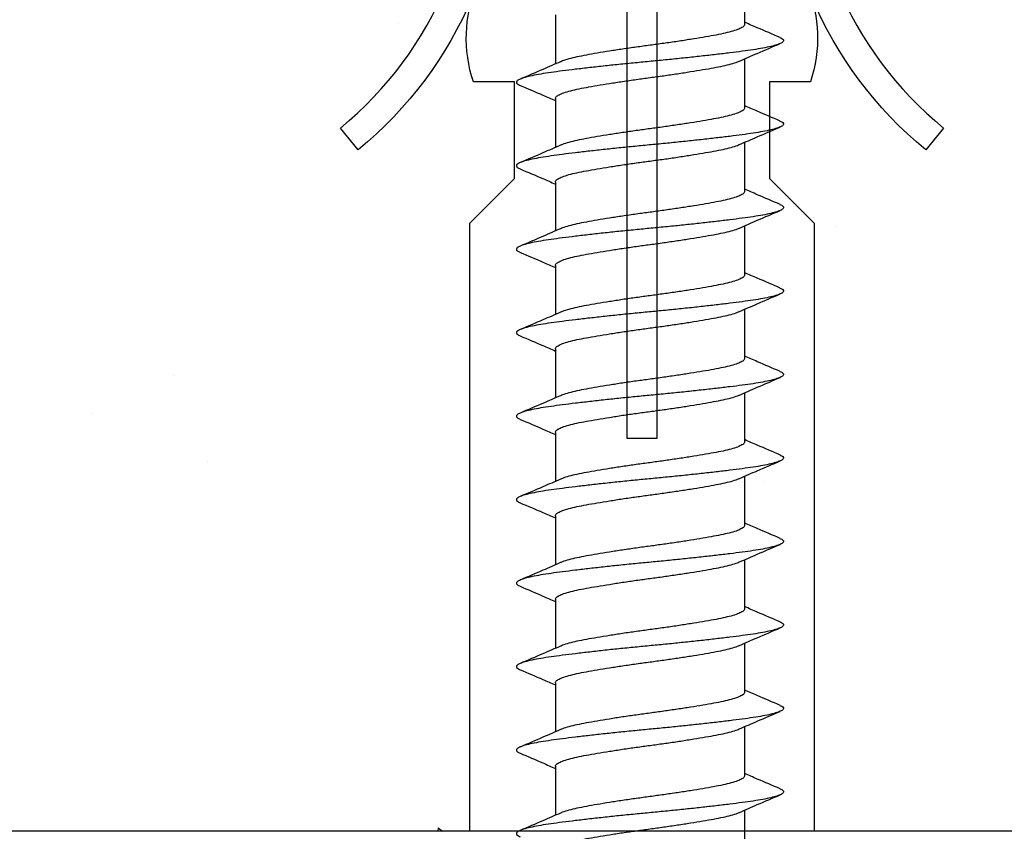
# Model space of a CAD drawing. Units: millimetres. Extents: x 2393 to 7876, y -629 to 4486.
# Drawn here: x 2708 to 2726, y 2666 to 2680 of the extents above; entities that cross this region are included whole.
import ezdxf

# ---------------------------------------------------------------- set-up
doc = ezdxf.new("R2010")
doc.units = ezdxf.units.MM
doc.layers.add('Building', color=4, linetype='Continuous')
doc.layers.add('OMEGA WINDOWS AND DOORS', color=7, linetype='Continuous')

# ---------------------------------------------------------------- blocks, each defined once
blk = doc.blocks.new('*U91')
for points in [[(3.026, -18.345, -0.24938), (5.416, -12.638), (5.097, -12.248, 0.247638), (2.52, -18.345)], [(1.838, -16.426, 0.369054), (3.026, -13.47), (2.291, -13.47), (2.291, -11.733), (3.093, -10.931), (3.093, 0), (-3.093, 0), (-3.093, -10.931), (-2.291, -11.733), (-2.291, -13.47), (-3.026, -13.47, 0.369054), (-1.838, -16.426, -0.279225)], [(-2.52, -18.345, 0.247638), (-5.097, -12.248), (-5.416, -12.638, -0.24938), (-3.026, -18.345, 0.369054)]]:
    blk.add_lwpolyline(points, format="xyb")
blk.add_lwpolyline([(-0.273, -22.831), (-0.273, -7.067), (0.273, -7.067), (0.273, -22.831)])
blk = doc.blocks.new('10g 65mm ss csk')
for p, q in [((35.169, 1.7), (34.288, 1.7)), ((36.669, 1.7), (35.788, 1.7)), ((38.169, 1.7), (37.288, 1.7)), ((39.669, 1.7), (38.788, 1.7)), ((41.169, 1.7), (40.288, 1.7)), ((42.669, 1.7), (41.788, 1.7)), ((44.17, 1.7), (43.288, 1.7)), ((45.67, 1.7), (44.788, 1.7)), ((47.17, 1.7), (46.288, 1.7)), ((48.67, 1.7), (47.788, 1.7)), ((33.499, -1.7), (34.381, -1.7)), ((34.999, -1.7), (35.881, -1.7)), ((36.499, -1.7), (37.381, -1.7)), ((37.999, -1.7), (38.881, -1.7)), ((39.499, -1.7), (40.381, -1.7)), ((40.999, -1.7), (41.881, -1.7)), ((42.499, -1.7), (43.381, -1.7)), ((43.999, -1.7), (44.881, -1.7)), ((45.499, -1.7), (46.381, -1.7)), ((46.999, -1.7), (47.881, -1.7)), ((48.5, -1.7), (49.381, -1.7))]:
    blk.add_line(p, q)
for points, knots in [([(34.763, -2.333), (34.758, -2.345), (34.744, -2.38), (34.72, -2.402), (34.693, -2.4), (34.664, -2.36), (34.634, -2.285), (34.603, -2.175), (34.573, -2.031), (34.544, -1.858), (34.516, -1.659), (34.488, -1.436), (34.458, -1.188), (34.428, -0.921), (34.398, -0.639), (34.368, -0.35), (34.339, -0.058), (34.312, 0.234), (34.283, 0.524), (34.253, 0.809), (34.222, 1.083), (34.192, 1.34), (34.163, 1.573), (34.136, 1.782), (34.107, 1.965), (34.077, 2.121), (34.047, 2.245), (34.017, 2.335), (33.987, 2.388), (33.959, 2.405), (33.932, 2.39), (33.912, 2.351), (33.903, 2.331)], [0, 0, 0, 0, 0.016382, 0.050121, 0.083436, 0.117289, 0.151567, 0.186006, 0.220337, 0.254295, 0.287666, 0.32128, 0.355419, 0.389825, 0.424232, 0.45837, 0.491985, 0.525355, 0.559314, 0.593645, 0.628084, 0.662361, 0.696215, 0.72953, 0.763269, 0.797482, 0.83191, 0.866284, 0.900338, 0.933819, 0.9673, 1, 1, 1, 1]), ([(34.328, 1.607), (34.282, 1.712), (34.177, 1.953), (34.073, 2.196), (34.015, 2.332)], [0, 0, 0, 0, 0.438049, 1, 1, 1, 1]), ([(35.403, 2.332), (35.345, 2.196), (35.255, 1.985), (35.163, 1.775), (35.131, 1.7)], [0, 0, 0, 0, 0.645132, 1, 1, 1, 1]), ([(36.263, -2.333), (36.258, -2.345), (36.244, -2.38), (36.22, -2.402), (36.193, -2.4), (36.164, -2.36), (36.134, -2.285), (36.103, -2.175), (36.073, -2.031), (36.044, -1.858), (36.016, -1.659), (35.988, -1.436), (35.958, -1.188), (35.928, -0.921), (35.898, -0.639), (35.868, -0.35), (35.84, -0.058), (35.812, 0.234), (35.783, 0.524), (35.753, 0.809), (35.722, 1.083), (35.692, 1.34), (35.663, 1.573), (35.636, 1.782), (35.607, 1.965), (35.577, 2.121), (35.547, 2.245), (35.517, 2.335), (35.487, 2.388), (35.459, 2.405), (35.432, 2.39), (35.412, 2.351), (35.403, 2.331)], [0, 0, 0, 0, 0.016382, 0.050121, 0.083436, 0.117289, 0.151567, 0.186006, 0.220337, 0.254295, 0.287666, 0.32128, 0.355419, 0.389825, 0.424232, 0.45837, 0.491985, 0.525355, 0.559314, 0.593645, 0.628084, 0.662361, 0.696215, 0.72953, 0.763269, 0.797482, 0.83191, 0.866284, 0.900338, 0.933819, 0.9673, 1, 1, 1, 1]), ([(35.828, 1.607), (35.782, 1.712), (35.677, 1.953), (35.573, 2.196), (35.515, 2.332)], [0, 0, 0, 0, 0.438049, 1, 1, 1, 1]), ([(36.903, 2.332), (36.845, 2.196), (36.755, 1.985), (36.663, 1.775), (36.631, 1.7)], [0, 0, 0, 0, 0.645132, 1, 1, 1, 1]), ([(37.763, -2.333), (37.758, -2.345), (37.744, -2.38), (37.72, -2.402), (37.693, -2.4), (37.664, -2.36), (37.634, -2.285), (37.603, -2.175), (37.573, -2.031), (37.544, -1.858), (37.516, -1.659), (37.488, -1.436), (37.458, -1.188), (37.428, -0.921), (37.398, -0.639), (37.368, -0.35), (37.34, -0.058), (37.312, 0.234), (37.283, 0.524), (37.253, 0.809), (37.222, 1.083), (37.192, 1.34), (37.163, 1.573), (37.136, 1.782), (37.107, 1.965), (37.077, 2.121), (37.047, 2.245), (37.017, 2.335), (36.987, 2.388), (36.959, 2.405), (36.932, 2.39), (36.912, 2.351), (36.903, 2.331)], [0, 0, 0, 0, 0.016382, 0.050121, 0.083436, 0.117289, 0.151567, 0.186006, 0.220337, 0.254295, 0.287666, 0.32128, 0.355419, 0.389825, 0.424232, 0.45837, 0.491985, 0.525355, 0.559314, 0.593645, 0.628084, 0.662361, 0.696215, 0.72953, 0.763269, 0.797482, 0.83191, 0.866284, 0.900338, 0.933819, 0.9673, 1, 1, 1, 1]), ([(37.328, 1.607), (37.282, 1.712), (37.177, 1.953), (37.074, 2.196), (37.015, 2.332)], [0, 0, 0, 0, 0.438049, 1, 1, 1, 1]), ([(38.403, 2.332), (38.345, 2.196), (38.255, 1.985), (38.163, 1.775), (38.131, 1.7)], [0, 0, 0, 0, 0.645132, 1, 1, 1, 1]), ([(39.263, -2.333), (39.258, -2.345), (39.244, -2.38), (39.22, -2.402), (39.193, -2.4), (39.164, -2.36), (39.134, -2.285), (39.103, -2.175), (39.073, -2.031), (39.044, -1.858), (39.016, -1.659), (38.988, -1.436), (38.958, -1.188), (38.928, -0.921), (38.898, -0.639), (38.868, -0.35), (38.84, -0.058), (38.812, 0.234), (38.783, 0.524), (38.753, 0.809), (38.722, 1.083), (38.692, 1.34), (38.663, 1.573), (38.636, 1.782), (38.607, 1.965), (38.577, 2.121), (38.547, 2.245), (38.517, 2.335), (38.487, 2.388), (38.459, 2.405), (38.432, 2.39), (38.413, 2.351), (38.403, 2.331)], [0, 0, 0, 0, 0.016382, 0.050121, 0.083436, 0.117289, 0.151567, 0.186006, 0.220337, 0.254295, 0.287666, 0.32128, 0.355419, 0.389825, 0.424232, 0.45837, 0.491985, 0.525355, 0.559314, 0.593645, 0.628084, 0.662361, 0.696215, 0.72953, 0.763269, 0.797482, 0.83191, 0.866284, 0.900338, 0.933819, 0.9673, 1, 1, 1, 1]), ([(38.828, 1.607), (38.782, 1.712), (38.677, 1.953), (38.574, 2.196), (38.515, 2.332)], [0, 0, 0, 0, 0.438049, 1, 1, 1, 1]), ([(39.903, 2.332), (39.845, 2.196), (39.755, 1.985), (39.663, 1.775), (39.631, 1.7)], [0, 0, 0, 0, 0.645132, 1, 1, 1, 1]), ([(40.763, -2.333), (40.758, -2.345), (40.744, -2.38), (40.72, -2.402), (40.693, -2.4), (40.664, -2.36), (40.634, -2.285), (40.603, -2.175), (40.573, -2.031), (40.544, -1.858), (40.516, -1.659), (40.488, -1.436), (40.458, -1.188), (40.428, -0.921), (40.398, -0.639), (40.368, -0.35), (40.34, -0.058), (40.312, 0.234), (40.283, 0.524), (40.253, 0.809), (40.222, 1.083), (40.192, 1.34), (40.163, 1.573), (40.136, 1.782), (40.107, 1.965), (40.077, 2.121), (40.047, 2.245), (40.017, 2.335), (39.987, 2.388), (39.959, 2.405), (39.932, 2.39), (39.913, 2.351), (39.903, 2.331)], [0, 0, 0, 0, 0.016382, 0.050121, 0.083436, 0.117289, 0.151567, 0.186006, 0.220337, 0.254295, 0.287666, 0.32128, 0.355419, 0.389825, 0.424232, 0.45837, 0.491985, 0.525355, 0.559314, 0.593645, 0.628084, 0.662361, 0.696215, 0.72953, 0.763269, 0.797482, 0.83191, 0.866284, 0.900338, 0.933819, 0.9673, 1, 1, 1, 1]), ([(40.328, 1.607), (40.282, 1.712), (40.177, 1.953), (40.074, 2.196), (40.016, 2.332)], [0, 0, 0, 0, 0.438049, 1, 1, 1, 1]), ([(41.403, 2.332), (41.345, 2.196), (41.255, 1.985), (41.163, 1.775), (41.131, 1.7)], [0, 0, 0, 0, 0.645132, 1, 1, 1, 1]), ([(42.263, -2.333), (42.259, -2.345), (42.244, -2.38), (42.22, -2.402), (42.193, -2.4), (42.164, -2.36), (42.134, -2.285), (42.103, -2.175), (42.073, -2.031), (42.044, -1.858), (42.016, -1.659), (41.988, -1.436), (41.958, -1.188), (41.928, -0.921), (41.898, -0.639), (41.868, -0.35), (41.84, -0.058), (41.812, 0.234), (41.783, 0.524), (41.753, 0.809), (41.722, 1.083), (41.692, 1.34), (41.663, 1.573), (41.636, 1.782), (41.607, 1.965), (41.577, 2.121), (41.547, 2.245), (41.517, 2.335), (41.487, 2.388), (41.459, 2.405), (41.432, 2.39), (41.413, 2.351), (41.403, 2.331)], [0, 0, 0, 0, 0.016382, 0.050121, 0.083436, 0.117289, 0.151567, 0.186006, 0.220337, 0.254295, 0.287666, 0.32128, 0.355419, 0.389825, 0.424232, 0.45837, 0.491985, 0.525355, 0.559314, 0.593645, 0.628084, 0.662361, 0.696215, 0.72953, 0.763269, 0.797482, 0.83191, 0.866284, 0.900338, 0.933819, 0.9673, 1, 1, 1, 1]), ([(41.828, 1.607), (41.782, 1.712), (41.677, 1.953), (41.574, 2.196), (41.516, 2.332)], [0, 0, 0, 0, 0.438049, 1, 1, 1, 1]), ([(42.903, 2.332), (42.845, 2.196), (42.755, 1.985), (42.663, 1.775), (42.631, 1.7)], [0, 0, 0, 0, 0.645132, 1, 1, 1, 1]), ([(43.763, -2.333), (43.759, -2.345), (43.744, -2.38), (43.72, -2.402), (43.693, -2.4), (43.664, -2.36), (43.634, -2.285), (43.604, -2.175), (43.573, -2.031), (43.544, -1.858), (43.517, -1.659), (43.488, -1.436), (43.459, -1.188), (43.428, -0.921), (43.398, -0.639), (43.368, -0.35), (43.34, -0.058), (43.312, 0.234), (43.283, 0.524), (43.253, 0.809), (43.222, 1.083), (43.192, 1.34), (43.163, 1.573), (43.136, 1.782), (43.107, 1.965), (43.078, 2.121), (43.047, 2.245), (43.017, 2.335), (42.987, 2.388), (42.959, 2.405), (42.932, 2.39), (42.913, 2.351), (42.903, 2.331)], [0, 0, 0, 0, 0.016382, 0.050121, 0.083436, 0.117289, 0.151567, 0.186006, 0.220337, 0.254295, 0.287666, 0.32128, 0.355419, 0.389825, 0.424232, 0.45837, 0.491985, 0.525355, 0.559314, 0.593645, 0.628084, 0.662361, 0.696215, 0.72953, 0.763269, 0.797482, 0.83191, 0.866284, 0.900338, 0.933819, 0.9673, 1, 1, 1, 1]), ([(43.329, 1.607), (43.282, 1.712), (43.177, 1.953), (43.074, 2.196), (43.016, 2.332)], [0, 0, 0, 0, 0.438049, 1, 1, 1, 1]), ([(44.403, 2.332), (44.345, 2.196), (44.255, 1.985), (44.164, 1.775), (44.131, 1.7)], [0, 0, 0, 0, 0.645132, 1, 1, 1, 1]), ([(45.263, -2.333), (45.259, -2.345), (45.244, -2.38), (45.22, -2.402), (45.193, -2.4), (45.164, -2.36), (45.134, -2.285), (45.104, -2.175), (45.073, -2.031), (45.044, -1.858), (45.017, -1.659), (44.988, -1.436), (44.959, -1.188), (44.928, -0.921), (44.898, -0.639), (44.868, -0.35), (44.84, -0.058), (44.812, 0.234), (44.783, 0.524), (44.753, 0.809), (44.723, 1.083), (44.693, 1.34), (44.663, 1.573), (44.636, 1.782), (44.607, 1.965), (44.578, 2.121), (44.547, 2.245), (44.517, 2.335), (44.487, 2.388), (44.46, 2.405), (44.432, 2.39), (44.413, 2.351), (44.403, 2.331)], [0, 0, 0, 0, 0.016382, 0.050121, 0.083436, 0.117289, 0.151567, 0.186006, 0.220337, 0.254295, 0.287666, 0.32128, 0.355419, 0.389825, 0.424232, 0.45837, 0.491985, 0.525355, 0.559314, 0.593645, 0.628084, 0.662361, 0.696215, 0.72953, 0.763269, 0.797482, 0.83191, 0.866284, 0.900338, 0.933819, 0.9673, 1, 1, 1, 1]), ([(44.829, 1.607), (44.783, 1.712), (44.677, 1.953), (44.574, 2.196), (44.516, 2.332)], [0, 0, 0, 0, 0.438049, 1, 1, 1, 1]), ([(45.903, 2.332), (45.845, 2.196), (45.755, 1.985), (45.664, 1.775), (45.631, 1.7)], [0, 0, 0, 0, 0.645132, 1, 1, 1, 1]), ([(46.763, -2.333), (46.759, -2.345), (46.744, -2.38), (46.72, -2.402), (46.693, -2.4), (46.664, -2.36), (46.634, -2.285), (46.604, -2.175), (46.574, -2.031), (46.544, -1.858), (46.517, -1.659), (46.488, -1.436), (46.459, -1.188), (46.428, -0.921), (46.398, -0.639), (46.368, -0.35), (46.34, -0.058), (46.312, 0.234), (46.283, 0.524), (46.253, 0.809), (46.223, 1.083), (46.193, 1.34), (46.164, 1.573), (46.136, 1.782), (46.107, 1.965), (46.078, 2.121), (46.047, 2.245), (46.017, 2.335), (45.987, 2.388), (45.96, 2.405), (45.932, 2.39), (45.913, 2.351), (45.903, 2.331)], [0, 0, 0, 0, 0.016382, 0.050121, 0.083436, 0.117289, 0.151567, 0.186006, 0.220337, 0.254295, 0.287666, 0.32128, 0.355419, 0.389825, 0.424232, 0.45837, 0.491985, 0.525355, 0.559314, 0.593645, 0.628084, 0.662361, 0.696215, 0.72953, 0.763269, 0.797482, 0.83191, 0.866284, 0.900338, 0.933819, 0.9673, 1, 1, 1, 1]), ([(46.329, 1.607), (46.283, 1.712), (46.177, 1.953), (46.074, 2.196), (46.016, 2.332)], [0, 0, 0, 0, 0.438049, 1, 1, 1, 1]), ([(47.403, 2.332), (47.345, 2.196), (47.255, 1.985), (47.164, 1.775), (47.131, 1.7)], [0, 0, 0, 0, 0.645132, 1, 1, 1, 1]), ([(48.264, -2.333), (48.259, -2.345), (48.244, -2.38), (48.221, -2.402), (48.193, -2.4), (48.164, -2.36), (48.134, -2.285), (48.104, -2.175), (48.074, -2.031), (48.044, -1.858), (48.017, -1.659), (47.988, -1.436), (47.959, -1.188), (47.928, -0.921), (47.898, -0.639), (47.868, -0.35), (47.84, -0.058), (47.812, 0.234), (47.783, 0.524), (47.753, 0.809), (47.723, 1.083), (47.693, 1.34), (47.664, 1.573), (47.636, 1.782), (47.608, 1.965), (47.578, 2.121), (47.547, 2.245), (47.517, 2.335), (47.488, 2.388), (47.46, 2.405), (47.432, 2.39), (47.413, 2.351), (47.403, 2.331)], [0, 0, 0, 0, 0.016382, 0.050121, 0.083436, 0.117289, 0.151567, 0.186006, 0.220337, 0.254295, 0.287666, 0.32128, 0.355419, 0.389825, 0.424232, 0.45837, 0.491985, 0.525355, 0.559314, 0.593645, 0.628084, 0.662361, 0.696215, 0.72953, 0.763269, 0.797482, 0.83191, 0.866284, 0.900338, 0.933819, 0.9673, 1, 1, 1, 1]), ([(47.829, 1.607), (47.783, 1.712), (47.677, 1.953), (47.574, 2.196), (47.516, 2.332)], [0, 0, 0, 0, 0.438049, 1, 1, 1, 1]), ([(33.669, 1.696), (33.677, 1.696), (33.695, 1.696), (33.727, 1.655), (33.763, 1.577), (33.799, 1.462), (33.835, 1.318), (33.868, 1.146), (33.902, 0.95), (33.938, 0.73), (33.975, 0.494), (34.01, 0.249), (34.044, 0), (34.078, -0.249), (34.114, -0.494), (34.15, -0.73), (34.186, -0.95), (34.221, -1.146), (34.254, -1.318), (34.289, -1.461), (34.318, -1.558), (34.335, -1.593), (34.34, -1.603)], [0, 0, 0, 0, 0.034337, 0.086758, 0.139783, 0.192807, 0.245228, 0.296652, 0.348744, 0.401633, 0.454726, 0.507413, 0.559116, 0.610818, 0.663506, 0.716599, 0.769488, 0.82158, 0.873003, 0.925424, 0.978449, 1, 1, 1, 1]), ([(34.999, -1.696), (34.992, -1.696), (34.973, -1.696), (34.942, -1.655), (34.905, -1.577), (34.869, -1.462), (34.834, -1.318), (34.801, -1.146), (34.766, -0.95), (34.73, -0.73), (34.694, -0.494), (34.658, -0.249), (34.624, 0), (34.59, 0.249), (34.555, 0.494), (34.518, 0.73), (34.482, 0.95), (34.447, 1.146), (34.414, 1.318), (34.379, 1.461), (34.35, 1.558), (34.333, 1.593), (34.328, 1.603)], [0, 0, 0, 0, 0.034338, 0.08676, 0.139786, 0.192811, 0.245234, 0.296658, 0.348751, 0.401642, 0.454735, 0.507424, 0.559128, 0.610832, 0.66352, 0.716614, 0.769504, 0.821598, 0.873022, 0.925444, 0.97847, 1, 1, 1, 1]), ([(35.169, 1.696), (35.177, 1.696), (35.195, 1.696), (35.227, 1.655), (35.263, 1.577), (35.299, 1.462), (35.335, 1.318), (35.368, 1.146), (35.402, 0.95), (35.438, 0.73), (35.475, 0.494), (35.511, 0.249), (35.544, 0), (35.578, -0.249), (35.614, -0.494), (35.65, -0.73), (35.686, -0.95), (35.721, -1.146), (35.754, -1.318), (35.789, -1.461), (35.818, -1.558), (35.835, -1.593), (35.84, -1.603)], [0, 0, 0, 0, 0.034337, 0.086758, 0.139783, 0.192807, 0.245228, 0.296652, 0.348744, 0.401633, 0.454726, 0.507413, 0.559116, 0.610818, 0.663506, 0.716599, 0.769488, 0.82158, 0.873003, 0.925424, 0.978449, 1, 1, 1, 1]), ([(36.499, -1.696), (36.492, -1.696), (36.473, -1.696), (36.442, -1.655), (36.405, -1.577), (36.369, -1.462), (36.334, -1.318), (36.301, -1.146), (36.266, -0.95), (36.23, -0.73), (36.194, -0.494), (36.158, -0.249), (36.124, 0), (36.09, 0.249), (36.055, 0.494), (36.018, 0.73), (35.982, 0.95), (35.947, 1.146), (35.914, 1.318), (35.879, 1.461), (35.85, 1.558), (35.833, 1.593), (35.828, 1.603)], [0, 0, 0, 0, 0.034338, 0.08676, 0.139786, 0.192811, 0.245234, 0.296658, 0.348751, 0.401642, 0.454735, 0.507424, 0.559128, 0.610832, 0.66352, 0.716614, 0.769504, 0.821598, 0.873022, 0.925444, 0.97847, 1, 1, 1, 1]), ([(36.669, 1.696), (36.677, 1.696), (36.695, 1.696), (36.727, 1.655), (36.763, 1.577), (36.799, 1.462), (36.835, 1.318), (36.868, 1.146), (36.902, 0.95), (36.938, 0.73), (36.975, 0.494), (37.011, 0.249), (37.044, 0), (37.078, -0.249), (37.114, -0.494), (37.15, -0.73), (37.186, -0.95), (37.221, -1.146), (37.254, -1.318), (37.289, -1.461), (37.318, -1.558), (37.335, -1.593), (37.34, -1.603)], [0, 0, 0, 0, 0.034337, 0.086758, 0.139783, 0.192807, 0.245228, 0.296652, 0.348744, 0.401633, 0.454726, 0.507413, 0.559116, 0.610818, 0.663506, 0.716599, 0.769488, 0.82158, 0.873003, 0.925424, 0.978449, 1, 1, 1, 1]), ([(37.999, -1.696), (37.992, -1.696), (37.973, -1.696), (37.942, -1.655), (37.905, -1.577), (37.869, -1.462), (37.834, -1.318), (37.801, -1.146), (37.766, -0.95), (37.73, -0.73), (37.694, -0.494), (37.658, -0.249), (37.624, 0), (37.59, 0.249), (37.555, 0.494), (37.518, 0.73), (37.482, 0.95), (37.448, 1.146), (37.415, 1.318), (37.379, 1.461), (37.35, 1.558), (37.333, 1.593), (37.328, 1.603)], [0, 0, 0, 0, 0.034338, 0.08676, 0.139786, 0.192811, 0.245234, 0.296658, 0.348751, 0.401642, 0.454735, 0.507424, 0.559128, 0.610832, 0.66352, 0.716614, 0.769504, 0.821598, 0.873022, 0.925444, 0.97847, 1, 1, 1, 1]), ([(38.169, 1.696), (38.177, 1.696), (38.195, 1.696), (38.227, 1.655), (38.263, 1.577), (38.299, 1.462), (38.335, 1.318), (38.368, 1.146), (38.402, 0.95), (38.438, 0.73), (38.475, 0.494), (38.511, 0.249), (38.544, 0), (38.578, -0.249), (38.614, -0.494), (38.65, -0.73), (38.686, -0.95), (38.721, -1.146), (38.754, -1.318), (38.789, -1.461), (38.818, -1.558), (38.835, -1.593), (38.84, -1.603)], [0, 0, 0, 0, 0.034337, 0.086758, 0.139783, 0.192807, 0.245228, 0.296652, 0.348744, 0.401633, 0.454726, 0.507413, 0.559116, 0.610818, 0.663506, 0.716599, 0.769488, 0.82158, 0.873003, 0.925424, 0.978449, 1, 1, 1, 1]), ([(39.499, -1.696), (39.492, -1.696), (39.473, -1.696), (39.442, -1.655), (39.405, -1.577), (39.369, -1.462), (39.334, -1.318), (39.301, -1.146), (39.266, -0.95), (39.23, -0.73), (39.194, -0.494), (39.158, -0.249), (39.124, 0), (39.091, 0.249), (39.055, 0.494), (39.018, 0.73), (38.982, 0.95), (38.948, 1.146), (38.915, 1.318), (38.879, 1.461), (38.85, 1.558), (38.833, 1.593), (38.828, 1.603)], [0, 0, 0, 0, 0.034338, 0.08676, 0.139786, 0.192811, 0.245234, 0.296658, 0.348751, 0.401642, 0.454735, 0.507424, 0.559128, 0.610832, 0.66352, 0.716614, 0.769504, 0.821598, 0.873022, 0.925444, 0.97847, 1, 1, 1, 1]), ([(39.669, 1.696), (39.677, 1.696), (39.695, 1.696), (39.727, 1.655), (39.763, 1.577), (39.799, 1.462), (39.835, 1.318), (39.868, 1.146), (39.902, 0.95), (39.938, 0.73), (39.975, 0.494), (40.011, 0.249), (40.044, 0), (40.078, -0.249), (40.114, -0.494), (40.15, -0.73), (40.186, -0.95), (40.221, -1.146), (40.254, -1.318), (40.289, -1.461), (40.318, -1.558), (40.335, -1.593), (40.34, -1.603)], [0, 0, 0, 0, 0.034337, 0.086758, 0.139783, 0.192807, 0.245228, 0.296652, 0.348744, 0.401633, 0.454726, 0.507413, 0.559116, 0.610818, 0.663506, 0.716599, 0.769488, 0.82158, 0.873003, 0.925424, 0.978449, 1, 1, 1, 1]), ([(40.999, -1.696), (40.992, -1.696), (40.973, -1.696), (40.942, -1.655), (40.906, -1.577), (40.869, -1.462), (40.834, -1.318), (40.801, -1.146), (40.766, -0.95), (40.73, -0.73), (40.694, -0.494), (40.658, -0.249), (40.624, 0), (40.591, 0.249), (40.555, 0.494), (40.518, 0.73), (40.482, 0.95), (40.448, 1.146), (40.415, 1.318), (40.379, 1.461), (40.35, 1.558), (40.333, 1.593), (40.328, 1.603)], [0, 0, 0, 0, 0.034338, 0.08676, 0.139786, 0.192811, 0.245234, 0.296658, 0.348751, 0.401642, 0.454735, 0.507424, 0.559128, 0.610832, 0.66352, 0.716614, 0.769504, 0.821598, 0.873022, 0.925444, 0.97847, 1, 1, 1, 1]), ([(41.17, 1.696), (41.177, 1.696), (41.195, 1.696), (41.227, 1.655), (41.263, 1.577), (41.3, 1.462), (41.335, 1.318), (41.368, 1.146), (41.402, 0.95), (41.439, 0.73), (41.475, 0.494), (41.511, 0.249), (41.544, 0), (41.578, -0.249), (41.614, -0.494), (41.65, -0.73), (41.686, -0.95), (41.721, -1.146), (41.754, -1.318), (41.789, -1.461), (41.819, -1.558), (41.836, -1.593), (41.84, -1.603)], [0, 0, 0, 0, 0.034337, 0.086758, 0.139783, 0.192807, 0.245228, 0.296652, 0.348744, 0.401633, 0.454726, 0.507413, 0.559116, 0.610818, 0.663506, 0.716599, 0.769488, 0.82158, 0.873003, 0.925424, 0.978449, 1, 1, 1, 1]), ([(42.499, -1.696), (42.492, -1.696), (42.473, -1.696), (42.442, -1.655), (42.406, -1.577), (42.369, -1.462), (42.334, -1.318), (42.301, -1.146), (42.266, -0.95), (42.23, -0.73), (42.194, -0.494), (42.158, -0.249), (42.124, 0), (42.091, 0.249), (42.055, 0.494), (42.018, 0.73), (41.982, 0.95), (41.948, 1.146), (41.915, 1.318), (41.879, 1.461), (41.85, 1.558), (41.833, 1.593), (41.828, 1.603)], [0, 0, 0, 0, 0.034338, 0.08676, 0.139786, 0.192811, 0.245234, 0.296658, 0.348751, 0.401642, 0.454735, 0.507424, 0.559128, 0.610832, 0.66352, 0.716614, 0.769504, 0.821598, 0.873022, 0.925444, 0.97847, 1, 1, 1, 1]), ([(42.67, 1.696), (42.677, 1.696), (42.695, 1.696), (42.727, 1.655), (42.763, 1.577), (42.8, 1.462), (42.835, 1.318), (42.868, 1.146), (42.902, 0.95), (42.939, 0.73), (42.975, 0.494), (43.011, 0.249), (43.045, 0), (43.078, -0.249), (43.114, -0.494), (43.15, -0.73), (43.187, -0.95), (43.221, -1.146), (43.254, -1.318), (43.289, -1.461), (43.319, -1.558), (43.336, -1.593), (43.341, -1.603)], [0, 0, 0, 0, 0.034337, 0.086758, 0.139783, 0.192807, 0.245228, 0.296652, 0.348744, 0.401633, 0.454726, 0.507413, 0.559116, 0.610818, 0.663506, 0.716599, 0.769488, 0.82158, 0.873003, 0.925424, 0.978449, 1, 1, 1, 1]), ([(43.999, -1.696), (43.992, -1.696), (43.973, -1.696), (43.942, -1.655), (43.906, -1.577), (43.869, -1.462), (43.834, -1.318), (43.801, -1.146), (43.766, -0.95), (43.73, -0.73), (43.694, -0.494), (43.658, -0.249), (43.624, 0), (43.591, 0.249), (43.555, 0.494), (43.518, 0.73), (43.482, 0.95), (43.448, 1.146), (43.415, 1.318), (43.379, 1.461), (43.35, 1.558), (43.333, 1.593), (43.328, 1.603)], [0, 0, 0, 0, 0.034338, 0.08676, 0.139786, 0.192811, 0.245234, 0.296658, 0.348751, 0.401642, 0.454735, 0.507424, 0.559128, 0.610832, 0.66352, 0.716614, 0.769504, 0.821598, 0.873022, 0.925444, 0.97847, 1, 1, 1, 1]), ([(44.17, 1.696), (44.177, 1.696), (44.196, 1.696), (44.227, 1.655), (44.263, 1.577), (44.3, 1.462), (44.335, 1.318), (44.368, 1.146), (44.403, 0.95), (44.439, 0.73), (44.475, 0.494), (44.511, 0.249), (44.545, 0), (44.578, -0.249), (44.614, -0.494), (44.65, -0.73), (44.687, -0.95), (44.721, -1.146), (44.754, -1.318), (44.789, -1.461), (44.819, -1.558), (44.836, -1.593), (44.841, -1.603)], [0, 0, 0, 0, 0.034337, 0.086758, 0.139783, 0.192807, 0.245228, 0.296652, 0.348744, 0.401633, 0.454726, 0.507413, 0.559116, 0.610818, 0.663506, 0.716599, 0.769488, 0.82158, 0.873003, 0.925424, 0.978449, 1, 1, 1, 1]), ([(45.499, -1.696), (45.492, -1.696), (45.473, -1.696), (45.442, -1.655), (45.406, -1.577), (45.369, -1.462), (45.334, -1.318), (45.301, -1.146), (45.266, -0.95), (45.23, -0.73), (45.194, -0.494), (45.158, -0.249), (45.124, 0), (45.091, 0.249), (45.055, 0.494), (45.019, 0.73), (44.982, 0.95), (44.948, 1.146), (44.915, 1.318), (44.88, 1.461), (44.85, 1.558), (44.833, 1.593), (44.828, 1.603)], [0, 0, 0, 0, 0.034338, 0.08676, 0.139786, 0.192811, 0.245234, 0.296658, 0.348751, 0.401642, 0.454735, 0.507424, 0.559128, 0.610832, 0.66352, 0.716614, 0.769504, 0.821598, 0.873022, 0.925444, 0.97847, 1, 1, 1, 1]), ([(45.67, 1.696), (45.677, 1.696), (45.696, 1.696), (45.727, 1.655), (45.763, 1.577), (45.8, 1.462), (45.835, 1.318), (45.868, 1.146), (45.903, 0.95), (45.939, 0.73), (45.975, 0.494), (46.011, 0.249), (46.045, 0), (46.078, -0.249), (46.114, -0.494), (46.151, -0.73), (46.187, -0.95), (46.221, -1.146), (46.254, -1.318), (46.29, -1.461), (46.319, -1.558), (46.336, -1.593), (46.341, -1.603)], [0, 0, 0, 0, 0.034337, 0.086758, 0.139783, 0.192807, 0.245228, 0.296652, 0.348744, 0.401633, 0.454726, 0.507413, 0.559116, 0.610818, 0.663506, 0.716599, 0.769488, 0.82158, 0.873003, 0.925424, 0.978449, 1, 1, 1, 1]), ([(46.999, -1.696), (46.992, -1.696), (46.974, -1.696), (46.942, -1.655), (46.906, -1.577), (46.869, -1.462), (46.834, -1.318), (46.801, -1.146), (46.767, -0.95), (46.73, -0.73), (46.694, -0.494), (46.658, -0.249), (46.625, 0), (46.591, 0.249), (46.555, 0.494), (46.519, 0.73), (46.483, 0.95), (46.448, 1.146), (46.415, 1.318), (46.38, 1.461), (46.35, 1.558), (46.333, 1.593), (46.329, 1.603)], [0, 0, 0, 0, 0.034338, 0.08676, 0.139786, 0.192811, 0.245234, 0.296658, 0.348751, 0.401642, 0.454735, 0.507424, 0.559128, 0.610832, 0.66352, 0.716614, 0.769504, 0.821598, 0.873022, 0.925444, 0.97847, 1, 1, 1, 1]), ([(47.17, 1.696), (47.177, 1.696), (47.196, 1.696), (47.227, 1.655), (47.263, 1.577), (47.3, 1.462), (47.335, 1.318), (47.368, 1.146), (47.403, 0.95), (47.439, 0.73), (47.475, 0.494), (47.511, 0.249), (47.545, 0), (47.578, -0.249), (47.614, -0.494), (47.651, -0.73), (47.687, -0.95), (47.721, -1.146), (47.754, -1.318), (47.79, -1.461), (47.819, -1.558), (47.836, -1.593), (47.841, -1.603)], [0, 0, 0, 0, 0.034337, 0.086758, 0.139783, 0.192807, 0.245228, 0.296652, 0.348744, 0.401633, 0.454726, 0.507413, 0.559116, 0.610818, 0.663506, 0.716599, 0.769488, 0.82158, 0.873003, 0.925424, 0.978449, 1, 1, 1, 1]), ([(48.5, -1.696), (48.492, -1.696), (48.474, -1.696), (48.442, -1.655), (48.406, -1.577), (48.37, -1.462), (48.334, -1.318), (48.301, -1.146), (48.267, -0.95), (48.23, -0.73), (48.194, -0.494), (48.158, -0.249), (48.125, 0), (48.091, 0.249), (48.055, 0.494), (48.019, 0.73), (47.983, 0.95), (47.948, 1.146), (47.915, 1.318), (47.88, 1.461), (47.851, 1.558), (47.833, 1.593), (47.829, 1.603)], [0, 0, 0, 0, 0.034338, 0.08676, 0.139786, 0.192811, 0.245234, 0.296658, 0.348751, 0.401642, 0.454735, 0.507424, 0.559128, 0.610832, 0.66352, 0.716614, 0.769504, 0.821598, 0.873022, 0.925444, 0.97847, 1, 1, 1, 1]), ([(34.34, -1.607), (34.386, -1.713), (34.493, -1.957), (34.597, -2.2), (34.655, -2.338)], [0, 0, 0, 0, 0.437635, 1, 1, 1, 1]), ([(34.763, -2.338), (34.821, -2.2), (34.912, -1.988), (35.005, -1.775), (35.038, -1.7)], [0, 0, 0, 0, 0.644777, 1, 1, 1, 1]), ([(35.84, -1.607), (35.887, -1.713), (35.993, -1.957), (36.097, -2.2), (36.155, -2.338)], [0, 0, 0, 0, 0.437635, 1, 1, 1, 1]), ([(36.263, -2.338), (36.321, -2.2), (36.412, -1.988), (36.505, -1.775), (36.538, -1.7)], [0, 0, 0, 0, 0.644777, 1, 1, 1, 1]), ([(37.34, -1.607), (37.387, -1.713), (37.493, -1.957), (37.597, -2.2), (37.656, -2.338)], [0, 0, 0, 0, 0.437635, 1, 1, 1, 1]), ([(37.763, -2.338), (37.821, -2.2), (37.912, -1.988), (38.005, -1.775), (38.038, -1.7)], [0, 0, 0, 0, 0.644777, 1, 1, 1, 1]), ([(38.84, -1.607), (38.887, -1.713), (38.993, -1.957), (39.097, -2.2), (39.156, -2.338)], [0, 0, 0, 0, 0.437635, 1, 1, 1, 1]), ([(39.263, -2.338), (39.322, -2.2), (39.412, -1.988), (39.505, -1.775), (39.538, -1.7)], [0, 0, 0, 0, 0.644777, 1, 1, 1, 1]), ([(40.34, -1.607), (40.387, -1.713), (40.493, -1.957), (40.597, -2.2), (40.656, -2.338)], [0, 0, 0, 0, 0.437635, 1, 1, 1, 1]), ([(40.763, -2.338), (40.822, -2.2), (40.912, -1.988), (41.005, -1.775), (41.038, -1.7)], [0, 0, 0, 0, 0.644777, 1, 1, 1, 1]), ([(41.84, -1.607), (41.887, -1.713), (41.993, -1.957), (42.097, -2.2), (42.156, -2.338)], [0, 0, 0, 0, 0.437635, 1, 1, 1, 1]), ([(42.263, -2.338), (42.322, -2.2), (42.412, -1.988), (42.505, -1.775), (42.538, -1.7)], [0, 0, 0, 0, 0.644777, 1, 1, 1, 1]), ([(43.34, -1.607), (43.387, -1.713), (43.493, -1.957), (43.597, -2.2), (43.656, -2.338)], [0, 0, 0, 0, 0.437635, 1, 1, 1, 1]), ([(43.763, -2.338), (43.822, -2.2), (43.913, -1.988), (44.005, -1.775), (44.038, -1.7)], [0, 0, 0, 0, 0.644777, 1, 1, 1, 1]), ([(44.84, -1.607), (44.887, -1.713), (44.993, -1.957), (45.097, -2.2), (45.156, -2.338)], [0, 0, 0, 0, 0.437635, 1, 1, 1, 1]), ([(45.263, -2.338), (45.322, -2.2), (45.413, -1.988), (45.505, -1.775), (45.538, -1.7)], [0, 0, 0, 0, 0.644777, 1, 1, 1, 1]), ([(46.341, -1.607), (46.387, -1.713), (46.493, -1.957), (46.597, -2.2), (46.656, -2.338)], [0, 0, 0, 0, 0.437635, 1, 1, 1, 1]), ([(46.763, -2.338), (46.822, -2.2), (46.913, -1.988), (47.005, -1.775), (47.038, -1.7)], [0, 0, 0, 0, 0.644777, 1, 1, 1, 1]), ([(47.841, -1.607), (47.887, -1.713), (47.993, -1.957), (48.097, -2.2), (48.156, -2.338)], [0, 0, 0, 0, 0.437635, 1, 1, 1, 1]), ([(48.263, -2.338), (48.322, -2.2), (48.413, -1.988), (48.505, -1.775), (48.538, -1.7)], [0, 0, 0, 0, 0.644777, 1, 1, 1, 1])]:
    blk.add_open_spline(points, degree=3, knots=knots)

msp = doc.modelspace()

# ---------------------------------------------------------------- hatches: boundary and pattern name
at = {"layer": 'Building'}
h = msp.add_hatch(dxfattribs=at)
h.set_pattern_fill('AR-CONC', color=256, scale=3, angle=-90)
h.set_pattern_definition([(320, (3938.093, 2933.658), (-1.88256, -21.5178), [2.25, -24.75]), (265, (3938.093, 2933.658), (22.56576, 4.16254), [1.8, -19.8]), (10.4514, (3937.936, 2931.865), (20.6832, -17.35527), [1.9122, -21.03426]), (316.1842, (3944.093, 2933.658), (-4.9656, -32.01724), [3.375, -37.125]), (6.6356, (3943.68, 2930.99), (29.22356, -28.03986), [2.8683, -31.5514]), (261.1842, (3944.093, 2933.66), (29.22356, -28.03986), [2.7, -29.7]), (291, (3942.593, 2930.658), (-12.07857, -17.9072), [2.25, -24.75]), (236, (3942.593, 2930.658), (21.7545, -7.29946), [1.8, -19.8]), (341.4514, (3941.586, 2929.166), (9.67593, -25.20667), [1.9122, -21.03426]), (307.5, (3938.093, 2933.6584), (9.986816, -0.364796), [0, -19.56, 0, -20.1, 0, -19.875]), (277.5, (3938.093, 2933.658), (11.83235, -7.89209), [0, -11.46, 0, -19.11, 0, -7.575]), (237.5, (3938.093, 2940.3484), (-0.676646, -16.014673), [0, -7.5, 0, -23.4, 0, -31.05]), (227.5, (3938.093, 2943.348), (3.00315, -17.49559), [0, -9.75, 0, -15.54, 0, -22.05])])
edge = h.paths.add_edge_path()
edge.add_spline(control_points=[(2629.596, 2697.143), (2684.934, 2705.907), (2727.972, 2708.348), (2765.413, 2692.972), (2809.596, 2688.558)], knot_values=[14.035695, 14.035695, 14.035695, 14.035695, 32.066631, 38.094437, 38.094437, 38.094437, 38.094437], degree=3, periodic=0)
edge.add_line((2809.596, 2688.558), (2809.596, 2665.798))
edge.add_line((2809.596, 2665.798), (2629.596, 2665.798))
edge.add_line((2629.596, 2665.798), (2629.596, 2697.143))

# ---------------------------------------------------------------- linework, layer by layer
msp.add_line((2809.596, 2665.798), (2629.596, 2665.798), dxfattribs=at)

# ---------------------------------------------------------------- block references
at = {"layer": 'OMEGA WINDOWS AND DOORS', "xscale": -1, "rotation": 180}
msp.add_blockref('*U91', (2719.451, 2665.798), dxfattribs=at)
at = {"layer": 'OMEGA WINDOWS AND DOORS', "rotation": 90.00000000000003}
msp.add_blockref('10g 65mm ss csk', (2719.596, 2631.798), dxfattribs=at)

doc.saveas('drawing.dxf')
